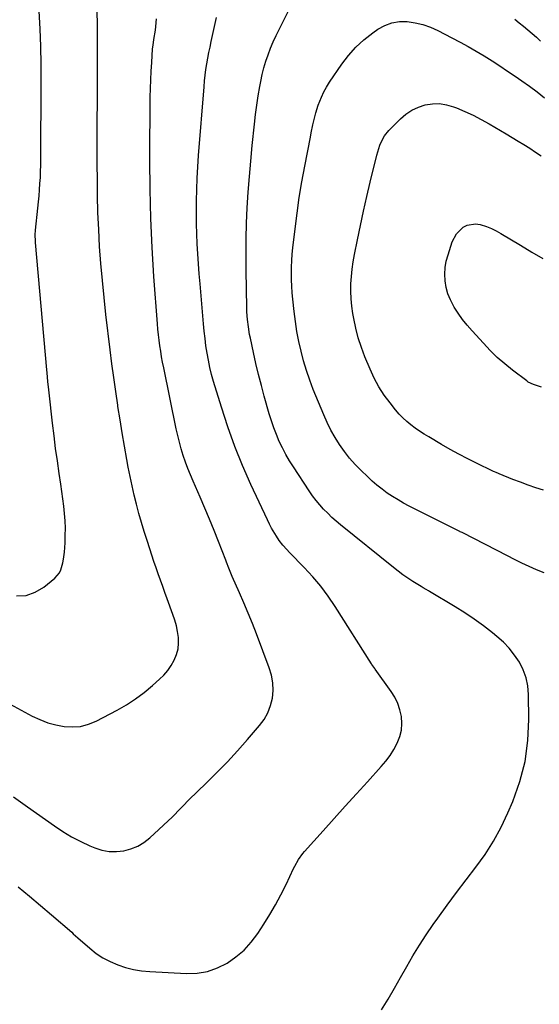
# Model space of a CAD drawing. Units: inches. Extents: x 1846754 to 1852059, y 452922 to 458225.
# Drawn here: x 1848125 to 1848388, y 454435 to 454932 of the extents above; entities that cross this region are included whole.
import ezdxf

# ---------------------------------------------------------------- set-up
doc = ezdxf.new("R2010")
doc.units = ezdxf.units.IN
doc.header["$MEASUREMENT"] = 0
doc.layers.add('7', color=7, linetype='Continuous')
doc.layers.add('8', color=7, linetype='Continuous')

msp = doc.modelspace()

# ---------------------------------------------------------------- linework, layer by layer
at = {"layer": '7', "color": 18}
for points in [[(1848116.69, 454588.26, 1806), (1848131.58, 454580.22, 1806), (1848135.44, 454578.39, 1806), (1848139.4, 454576.85, 1806), (1848143.49, 454575.73, 1806), (1848147.68, 454574.89, 1806), (1848151.86, 454574.69, 1806), (1848155.96, 454575, 1806), (1848159.93, 454576.08, 1806), (1848163.81, 454577.66, 1806), (1848174.39, 454583.23, 1806), (1848179.13, 454585.94, 1806), (1848183.72, 454588.87, 1806), (1848188.08, 454592.12, 1806), (1848192.3, 454595.59, 1806), (1848195.87, 454598.75, 1806), (1848198.04, 454600.91, 1806), (1848200.03, 454603.21, 1806), (1848201.74, 454605.72, 1806), (1848203.27, 454608.38, 1806), (1848204.42, 454611.28, 1806), (1848205.17, 454614.07, 1806), (1848205.43, 454616.94, 1806), (1848205.35, 454619.88, 1806), (1848204.91, 454622.83, 1806), (1848204.32, 454625.76, 1806), (1848203.54, 454628.63, 1806), (1848202.61, 454631.48, 1806), (1848199.72, 454639.39, 1806), (1848198.58, 454642.53, 1806), (1848197.44, 454645.67, 1806), (1848196.3, 454648.82, 1806), (1848195.17, 454651.97, 1806), (1848194.06, 454655.12, 1806), (1848192.97, 454658.28, 1806), (1848191.9, 454661.45, 1806), (1848190.86, 454664.63, 1806), (1848189.51, 454668.77, 1806), (1848188.08, 454673.34, 1806), (1848186.7, 454677.92, 1806), (1848185.41, 454682.52, 1806), (1848184.17, 454687.14, 1806), (1848183.03, 454691.79, 1806), (1848181.95, 454696.45, 1806), (1848180.97, 454701.13, 1806), (1848180.06, 454705.83, 1806), (1848179.34, 454709.77, 1806), (1848178.14, 454716.45, 1806), (1848176.99, 454723.14, 1806), (1848175.89, 454729.83, 1806), (1848174.83, 454736.54, 1806), (1848174.74, 454737.09, 1806), (1848173.7, 454744.08, 1806), (1848172.71, 454751.08, 1806), (1848171.79, 454758.08, 1806), (1848170.91, 454765.09, 1806), (1848168.77, 454782.95, 1806), (1848167.82, 454791.51, 1806), (1848166.96, 454800.07, 1806), (1848166.23, 454808.64, 1806), (1848165.6, 454817.23, 1806), (1848165.11, 454825.82, 1806), (1848164.74, 454834.41, 1806), (1848164.53, 454843.01, 1806), (1848164.43, 454851.62, 1806), (1848164.41, 454858.08, 1806), (1848164.4, 454869.02, 1806), (1848164.41, 454879.96, 1806), (1848164.44, 454890.91, 1806), (1848164.5, 454901.85, 1806), (1848164.56, 454911.91, 1806), (1848164.56, 454917.82, 1806), (1848164.53, 454923.74, 1806), (1848164.44, 454929.65, 1806), (1848164.3, 454935.57, 1806)], [(1848123.68, 454640.89, 1804), (1848128.51, 454641.15, 1804), (1848133.06, 454642.79, 1804), (1848137.41, 454645.36, 1804), (1848142.94, 454649.88, 1804), (1848145.29, 454652.52, 1804), (1848146.08, 454654.09, 1804), (1848147.08, 454657.57, 1804), (1848147.41, 454659.37, 1804), (1848147.81, 454663.02, 1804), (1848148.11, 454667.6, 1804), (1848148.26, 454671.32, 1804), (1848148.29, 454675.05, 1804), (1848148.14, 454678.77, 1804), (1848147.86, 454682.49, 1804), (1848147.47, 454686.2, 1804), (1848147.04, 454689.91, 1804), (1848146.54, 454693.62, 1804), (1848146.01, 454697.31, 1804), (1848145.19, 454702.62, 1804), (1848144.25, 454708.97, 1804), (1848143.37, 454715.33, 1804), (1848142.55, 454721.7, 1804), (1848141.79, 454728.07, 1804), (1848140.04, 454743.41, 1804), (1848139.88, 454744.84, 1804), (1848139.44, 454749.16, 1804), (1848139.04, 454753.48, 1804), (1848138.91, 454754.92, 1804), (1848133.22, 454819.22, 1804), (1848133.16, 454820, 1804), (1848133.09, 454823.12, 1804), (1848133.24, 454825.45, 1804), (1848134.4, 454836.65, 1804), (1848134.7, 454839.73, 1804), (1848134.99, 454842.81, 1804), (1848135.24, 454845.89, 1804), (1848135.47, 454848.98, 1804), (1848135.66, 454852.07, 1804), (1848135.8, 454855.16, 1804), (1848135.88, 454858.25, 1804), (1848135.92, 454861.35, 1804), (1848136.05, 454900.26, 1804), (1848136, 454909.23, 1804), (1848135.85, 454918.2, 1804), (1848135.54, 454927.17, 1804), (1848135.14, 454936.13, 1804)], [(1848307.94, 454431.98, 1812), (1848311.21, 454437.36, 1812), (1848314.43, 454442.77, 1812), (1848317.56, 454448.23, 1812), (1848320.64, 454453.72, 1812), (1848323.78, 454459.18, 1812), (1848327.04, 454464.55, 1812), (1848330.49, 454469.81, 1812), (1848334.06, 454474.99, 1812), (1848336.34, 454478.17, 1812), (1848341.06, 454484.66, 1812), (1848345.82, 454491.11, 1812), (1848350.67, 454497.51, 1812), (1848355.56, 454503.87, 1812), (1848360.23, 454510.35, 1812), (1848364.53, 454517.05, 1812), (1848368.3, 454524.07, 1812), (1848371.71, 454531.3, 1812), (1848374.19, 454537.14, 1812), (1848377.72, 454547.16, 1812), (1848380.39, 454557.35, 1812), (1848381.77, 454567.79, 1812), (1848382.29, 454578.4, 1812), (1848382.12, 454591.11, 1812), (1848381.72, 454595.4, 1812), (1848380.89, 454599.57, 1812), (1848379.41, 454603.55, 1812), (1848377.51, 454607.41, 1812), (1848375.08, 454611.03, 1812), (1848372.42, 454614.44, 1812), (1848369.42, 454617.54, 1812), (1848366.18, 454620.45, 1812), (1848364, 454622.2, 1812), (1848359.42, 454625.72, 1812), (1848354.76, 454629.12, 1812), (1848349.95, 454632.31, 1812), (1848345.05, 454635.38, 1812), (1848332.1, 454643.12, 1812), (1848331.57, 454643.42, 1812), (1848330.5, 454644.02, 1812), (1848328.89, 454644.9, 1812), (1848327.85, 454645.53, 1812), (1848323.76, 454648.14, 1812), (1848321.23, 454649.81, 1812), (1848318.74, 454651.54, 1812), (1848316.3, 454653.35, 1812), (1848313.91, 454655.22, 1812), (1848287.28, 454676.68, 1812), (1848285.03, 454678.56, 1812), (1848282.84, 454680.51, 1812), (1848280.73, 454682.55, 1812), (1848278.68, 454684.65, 1812), (1848276.72, 454686.84, 1812), (1848274.85, 454689.09, 1812), (1848273.09, 454691.43, 1812), (1848271.41, 454693.84, 1812), (1848263.41, 454705.94, 1812), (1848261.44, 454709.07, 1812), (1848259.58, 454712.26, 1812), (1848257.88, 454715.54, 1812), (1848256.29, 454718.87, 1812), (1848254.85, 454722.28, 1812), (1848253.51, 454725.72, 1812), (1848252.33, 454729.22, 1812), (1848251.25, 454732.76, 1812), (1848248.74, 454741.67, 1812), (1848247.26, 454747.14, 1812), (1848245.84, 454752.62, 1812), (1848244.53, 454758.13, 1812), (1848243.28, 454763.66, 1812), (1848241.71, 454770.97, 1812), (1848241.33, 454772.86, 1812), (1848240.68, 454776.66, 1812), (1848240.22, 454780.48, 1812), (1848239.95, 454784.32, 1812), (1848239.88, 454786.25, 1812), (1848239.57, 454805.36, 1812), (1848239.53, 454813.23, 1812), (1848239.59, 454821.1, 1812), (1848239.81, 454828.97, 1812), (1848240.15, 454836.83, 1812), (1848240.62, 454844.69, 1812), (1848241.18, 454852.54, 1812), (1848241.86, 454860.38, 1812), (1848242.62, 454868.22, 1812), (1848243.76, 454879.05, 1812), (1848244.32, 454883.82, 1812), (1848244.95, 454888.58, 1812), (1848245.69, 454893.32, 1812), (1848246.49, 454898.06, 1812), (1848246.96, 454900.63, 1812), (1848247.68, 454904.05, 1812), (1848248.5, 454907.43, 1812), (1848249.5, 454910.77, 1812), (1848250.61, 454914.08, 1812), (1848251.87, 454917.34, 1812), (1848253.2, 454920.56, 1812), (1848254.66, 454923.73, 1812), (1848256.2, 454926.87, 1812), (1848261.33, 454936.82, 1812)], [(1848122.18, 454539.44, 1808), (1848125.7, 454536.95, 1808), (1848129.22, 454534.46, 1808), (1848142.72, 454524.84, 1808), (1848147.03, 454521.98, 1808), (1848151.45, 454519.32, 1808), (1848156.03, 454516.94, 1808), (1848160.72, 454514.76, 1808), (1848163.22, 454513.69, 1808), (1848166.78, 454512.54, 1808), (1848170.38, 454511.82, 1808), (1848174.05, 454511.75, 1808), (1848177.77, 454512.11, 1808), (1848181.38, 454513.11, 1808), (1848184.8, 454514.49, 1808), (1848187.93, 454516.42, 1808), (1848190.88, 454518.73, 1808), (1848202.3, 454529.37, 1808), (1848203.38, 454530.4, 1808), (1848205.49, 454532.53, 1808), (1848207.54, 454534.71, 1808), (1848210.7, 454537.91, 1808), (1848219.43, 454546.34, 1808), (1848224.8, 454551.67, 1808), (1848230.07, 454557.08, 1808), (1848235.19, 454562.64, 1808), (1848240.22, 454568.29, 1808), (1848246.37, 454575.4, 1808), (1848248.66, 454578.55, 1808), (1848250.56, 454581.89, 1808), (1848251.88, 454585.49, 1808), (1848252.81, 454589.27, 1808), (1848253.12, 454593.16, 1808), (1848253.02, 454597.02, 1808), (1848252.33, 454600.81, 1808), (1848251.24, 454604.56, 1808), (1848244.74, 454621.72, 1808), (1848242.71, 454626.94, 1808), (1848240.62, 454632.15, 1808), (1848238.45, 454637.31, 1808), (1848236.21, 454642.46, 1808), (1848232.56, 454650.67, 1808), (1848230.88, 454654.8, 1808), (1848229.7, 454657.93, 1808), (1848229.3, 454658.97, 1808), (1848225.67, 454668.25, 1808), (1848223.42, 454673.92, 1808), (1848221.11, 454679.56, 1808), (1848218.73, 454685.17, 1808), (1848216.31, 454690.77, 1808), (1848212.78, 454698.75, 1808), (1848211.42, 454701.96, 1808), (1848210.13, 454705.19, 1808), (1848208.93, 454708.45, 1808), (1848207.81, 454711.75, 1808), (1848206.78, 454715.07, 1808), (1848205.84, 454718.42, 1808), (1848205.01, 454721.79, 1808), (1848204.25, 454725.19, 1808), (1848197.94, 454756.08, 1808), (1848197.4, 454758.83, 1808), (1848196.89, 454761.59, 1808), (1848196.42, 454764.35, 1808), (1848195.99, 454767.12, 1808), (1848195.6, 454769.9, 1808), (1848195.26, 454772.68, 1808), (1848194.98, 454775.47, 1808), (1848194.74, 454778.27, 1808), (1848192.97, 454802.04, 1808), (1848192.06, 454816.72, 1808), (1848191.38, 454831.42, 1808), (1848191.06, 454846.13, 1808), (1848190.98, 454860.84, 1808), (1848191.17, 454892.61, 1808), (1848191.25, 454897.01, 1808), (1848191.38, 454901.41, 1808), (1848191.59, 454905.8, 1808), (1848191.86, 454910.19, 1808), (1848192.36, 454917.05, 1808), (1848192.55, 454918.97, 1808), (1848192.99, 454921.83, 1808), (1848193.72, 454926.5, 1808), (1848193.98, 454928.37, 1808), (1848194.38, 454932.11, 1808)], [(1848389.96, 454652.46, 1814), (1848386.21, 454654.05, 1814), (1848382.49, 454655.71, 1814), (1848378.79, 454657.42, 1814), (1848375.13, 454659.21, 1814), (1848371.49, 454661.04, 1814), (1848348.98, 454672.63, 1814), (1848348.61, 454672.82, 1814), (1848348.06, 454673.09, 1814), (1848347.69, 454673.28, 1814), (1848347.51, 454673.37, 1814), (1848321.94, 454686.19, 1814), (1848319.07, 454687.7, 1814), (1848316.24, 454689.3, 1814), (1848313.49, 454691.01, 1814), (1848310.78, 454692.81, 1814), (1848308.16, 454694.72, 1814), (1848305.61, 454696.72, 1814), (1848303.16, 454698.85, 1814), (1848300.78, 454701.06, 1814), (1848297.61, 454704.16, 1814), (1848294.65, 454707.24, 1814), (1848291.82, 454710.43, 1814), (1848289.2, 454713.8, 1814), (1848286.72, 454717.27, 1814), (1848284.46, 454720.9, 1814), (1848282.34, 454724.6, 1814), (1848280.45, 454728.42, 1814), (1848278.71, 454732.33, 1814), (1848273.47, 454745.11, 1814), (1848271.66, 454749.85, 1814), (1848269.99, 454754.63, 1814), (1848268.55, 454759.48, 1814), (1848267.26, 454764.39, 1814), (1848266.17, 454769.35, 1814), (1848265.22, 454774.33, 1814), (1848264.46, 454779.34, 1814), (1848263.82, 454784.37, 1814), (1848263.14, 454790.69, 1814), (1848262.85, 454793.93, 1814), (1848262.63, 454797.16, 1814), (1848262.5, 454800.4, 1814), (1848262.45, 454803.65, 1814), (1848262.5, 454806.89, 1814), (1848262.63, 454810.13, 1814), (1848262.87, 454813.37, 1814), (1848263.18, 454816.6, 1814), (1848264.25, 454826.09, 1814), (1848265.24, 454834.04, 1814), (1848266.37, 454841.98, 1814), (1848267.69, 454849.89, 1814), (1848269.14, 454857.77, 1814), (1848272.05, 454872.53, 1814), (1848272.45, 454874.57, 1814), (1848273.29, 454878.65, 1814), (1848273.71, 454880.69, 1814), (1848274.72, 454884.72, 1814), (1848276, 454888.68, 1814), (1848277.59, 454892.72, 1814), (1848278.78, 454895.28, 1814), (1848280.16, 454897.75, 1814), (1848281.66, 454900.15, 1814), (1848287.84, 454909.27, 1814), (1848291.24, 454913.74, 1814), (1848294.92, 454917.91, 1814), (1848299.05, 454921.65, 1814), (1848303.46, 454925.11, 1814), (1848306.03, 454926.9, 1814), (1848309.5, 454928.8, 1814), (1848313.12, 454930.18, 1814), (1848316.94, 454930.78, 1814), (1848320.9, 454930.84, 1814), (1848324.91, 454930.24, 1814), (1848328.83, 454929.34, 1814), (1848332.62, 454927.99, 1814), (1848336.32, 454926.34, 1814), (1848343.49, 454922.63, 1814), (1848347.63, 454920.44, 1814), (1848351.72, 454918.18, 1814), (1848355.77, 454915.84, 1814), (1848359.79, 454913.44, 1814), (1848363.76, 454910.97, 1814), (1848367.7, 454908.44, 1814), (1848371.59, 454905.85, 1814), (1848375.46, 454903.22, 1814), (1848378.74, 454900.94, 1814), (1848382.61, 454898.15, 1814), (1848386.42, 454895.26, 1814), (1848390.13, 454892.25, 1814)], [(1848375.16, 454931.95, 1812), (1848377.42, 454930.21, 1812), (1848379.65, 454928.42, 1812), (1848381.85, 454926.61, 1812), (1848384.01, 454924.74, 1812), (1848386.14, 454922.85, 1812), (1848388.24, 454920.91, 1812)], [(1848389.66, 454694.19, 1816), (1848385.75, 454695.46, 1816), (1848381.87, 454696.8, 1816), (1848378.01, 454698.22, 1816), (1848374.17, 454699.69, 1816), (1848367.37, 454702.41, 1816), (1848366.95, 454702.58, 1816), (1848365.72, 454703.12, 1816), (1848364.91, 454703.5, 1816), (1848364.51, 454703.69, 1816), (1848364.1, 454703.89, 1816), (1848355.9, 454707.88, 1816), (1848351.42, 454710.12, 1816), (1848346.98, 454712.43, 1816), (1848342.59, 454714.83, 1816), (1848338.24, 454717.31, 1816), (1848331.73, 454721.11, 1816), (1848329.41, 454722.53, 1816), (1848327.12, 454724, 1816), (1848324.9, 454725.56, 1816), (1848322.71, 454727.17, 1816), (1848320.62, 454728.9, 1816), (1848318.63, 454730.72, 1816), (1848316.77, 454732.69, 1816), (1848315.01, 454734.74, 1816), (1848312.2, 454738.28, 1816), (1848309.27, 454742.28, 1816), (1848306.59, 454746.42, 1816), (1848304.26, 454750.77, 1816), (1848302.16, 454755.26, 1816), (1848299.52, 454761.61, 1816), (1848297.73, 454766.32, 1816), (1848296.17, 454771.1, 1816), (1848294.92, 454775.97, 1816), (1848293.89, 454780.9, 1816), (1848293.44, 454783.47, 1816), (1848292.92, 454787.18, 1816), (1848292.55, 454790.89, 1816), (1848292.42, 454794.63, 1816), (1848292.45, 454798.37, 1816), (1848292.69, 454802.11, 1816), (1848293.04, 454805.84, 1816), (1848293.58, 454809.54, 1816), (1848294.24, 454813.23, 1816), (1848295.73, 454820.54, 1816), (1848297.27, 454827.86, 1816), (1848298.85, 454835.17, 1816), (1848300.52, 454842.47, 1816), (1848302.23, 454849.75, 1816), (1848305.52, 454863.35, 1816), (1848305.97, 454865.05, 1816), (1848307.09, 454868.37, 1816), (1848308.54, 454871.56, 1816), (1848309.43, 454873.04, 1816), (1848311.64, 454875.73, 1816), (1848317.47, 454881.64, 1816), (1848320.26, 454884.03, 1816), (1848323.25, 454886.08, 1816), (1848326.54, 454887.59, 1816), (1848330.03, 454888.76, 1816), (1848333.65, 454889.29, 1816), (1848337.24, 454889.38, 1816), (1848340.79, 454888.81, 1816), (1848344.3, 454887.79, 1816), (1848345.84, 454887.18, 1816), (1848350.05, 454885.4, 1816), (1848354.2, 454883.49, 1816), (1848358.25, 454881.39, 1816), (1848362.25, 454879.16, 1816), (1848367.9, 454875.83, 1816), (1848370.89, 454874.05, 1816), (1848373.88, 454872.27, 1816), (1848376.86, 454870.48, 1816), (1848379.83, 454868.67, 1816), (1848382.78, 454866.83, 1816), (1848385.69, 454864.94, 1816), (1848388.56, 454862.98, 1816)], [(1848345.77, 454823.71, 1818), (1848349.08, 454826.97, 1818), (1848351.1, 454828.03, 1818), (1848355.39, 454828.76, 1818), (1848357.65, 454828.43, 1818), (1848360.86, 454827.38, 1818), (1848363.38, 454826.39, 1818), (1848365.83, 454825.19, 1818), (1848368.21, 454823.87, 1818), (1848378.12, 454817.85, 1818), (1848383.76, 454814.46, 1818), (1848389.44, 454811.13, 1818)], [(1848388.69, 454746.19, 1818), (1848384.68, 454747.56, 1818), (1848382.02, 454748.8, 1818), (1848381.61, 454749.08, 1818), (1848381.21, 454749.36, 1818), (1848374.04, 454754.86, 1818), (1848370.15, 454758.01, 1818), (1848366.38, 454761.29, 1818), (1848362.79, 454764.76, 1818), (1848359.33, 454768.37, 1818), (1848353.62, 454774.63, 1818), (1848351.16, 454777.49, 1818), (1848348.82, 454780.44, 1818), (1848346.66, 454783.52, 1818), (1848344.61, 454786.68, 1818), (1848344.22, 454787.33, 1818), (1848342.68, 454790.31, 1818), (1848341.42, 454793.39, 1818), (1848340.58, 454796.6, 1818), (1848340.02, 454799.91, 1818), (1848339.9, 454803.27, 1818), (1848340.06, 454806.59, 1818), (1848340.63, 454809.87, 1818), (1848341.48, 454813.12, 1818), (1848343.63, 454819.58, 1818), (1848345.77, 454823.71, 1818)]]:
    msp.add_polyline3d(points, dxfattribs=at)
at = {"layer": '8', "color": 18}
msp.add_polyline3d([(1848124.46, 454493.92, 1810), (1848130.1, 454489.29, 1810), (1848135.69, 454484.6, 1810), (1848141.25, 454479.87, 1810), (1848151.53, 454471.04, 1810), (1848152.3, 454470.34, 1810), (1848153.4, 454469.25, 1810), (1848154.53, 454468.19, 1810), (1848160.58, 454462.95, 1810), (1848163.85, 454460.42, 1810), (1848167.27, 454458.13, 1810), (1848170.92, 454456.22, 1810), (1848174.72, 454454.57, 1810), (1848178.67, 454453.31, 1810), (1848182.68, 454452.29, 1810), (1848186.76, 454451.63, 1810), (1848190.89, 454451.23, 1810), (1848209.5, 454450.27, 1810), (1848214.89, 454450.48, 1810), (1848220.12, 454451.31, 1810), (1848225.11, 454453.07, 1810), (1848229.95, 454455.45, 1810), (1848234.4, 454458.6, 1810), (1848238.51, 454462.09, 1810), (1848242.13, 454466.1, 1810), (1848245.41, 454470.45, 1810), (1848248.46, 454475.11, 1810), (1848251.51, 454479.98, 1810), (1848254.42, 454484.93, 1810), (1848257.13, 454489.99, 1810), (1848259.7, 454495.13, 1810), (1848263.54, 454503.19, 1810), (1848264.11, 454504.35, 1810), (1848265.96, 454507.74, 1810), (1848268.17, 454510.89, 1810), (1848269, 454511.87, 1810), (1848278.43, 454522.35, 1810), (1848284.02, 454528.54, 1810), (1848289.61, 454534.73, 1810), (1848295.22, 454540.9, 1810), (1848300.83, 454547.06, 1810), (1848307.79, 454554.68, 1810), (1848310.1, 454557.43, 1810), (1848312.23, 454560.29, 1810), (1848314.11, 454563.33, 1810), (1848315.82, 454566.48, 1810), (1848317.12, 454569.84, 1810), (1848317.94, 454573.12, 1810), (1848318.16, 454576.5, 1810), (1848317.98, 454579.94, 1810), (1848317.23, 454583.33, 1810), (1848316.18, 454586.59, 1810), (1848314.66, 454589.67, 1810), (1848312.83, 454592.63, 1810), (1848304.69, 454603.86, 1810), (1848304.46, 454604.19, 1810), (1848303.08, 454606.19, 1810), (1848302.86, 454606.53, 1810), (1848284.57, 454635.44, 1810), (1848281.02, 454640.67, 1810), (1848277.26, 454645.74, 1810), (1848273.19, 454650.56, 1810), (1848268.91, 454655.21, 1810), (1848261.4, 454662.86, 1810), (1848260.04, 454664.27, 1810), (1848258.04, 454666.42, 1810), (1848256.29, 454668.76, 1810), (1848254.81, 454671.06, 1810), (1848252.41, 454675.08, 1810), (1848251.32, 454677.15, 1810), (1848250.29, 454679.25, 1810), (1848241.96, 454697.13, 1810), (1848237.75, 454706.69, 1810), (1848233.82, 454716.36, 1810), (1848230.3, 454726.18, 1810), (1848227.06, 454736.12, 1810), (1848223.14, 454749.05, 1810), (1848222.14, 454752.61, 1810), (1848221.23, 454756.2, 1810), (1848220.48, 454759.82, 1810), (1848219.82, 454763.46, 1810), (1848219.28, 454767.12, 1810), (1848218.79, 454770.79, 1810), (1848218.38, 454774.47, 1810), (1848218.03, 454778.16, 1810), (1848216.3, 454798.47, 1810), (1848215.9, 454803.51, 1810), (1848215.52, 454808.54, 1810), (1848215.19, 454813.58, 1810), (1848214.89, 454818.63, 1810), (1848214.66, 454823.67, 1810), (1848214.5, 454828.72, 1810), (1848214.44, 454833.77, 1810), (1848214.46, 454838.82, 1810), (1848214.47, 454840.23, 1810), (1848214.6, 454845.99, 1810), (1848214.81, 454851.75, 1810), (1848215.13, 454857.5, 1810), (1848215.53, 454863.24, 1810), (1848218.29, 454897.94, 1810), (1848218.56, 454900.83, 1810), (1848218.88, 454903.7, 1810), (1848219.28, 454906.57, 1810), (1848219.73, 454909.43, 1810), (1848220.24, 454912.28, 1810), (1848220.77, 454915.12, 1810), (1848221.34, 454917.96, 1810), (1848221.93, 454920.8, 1810), (1848224.52, 454932.85, 1810)], dxfattribs=at)

doc.saveas('drawing.dxf')
